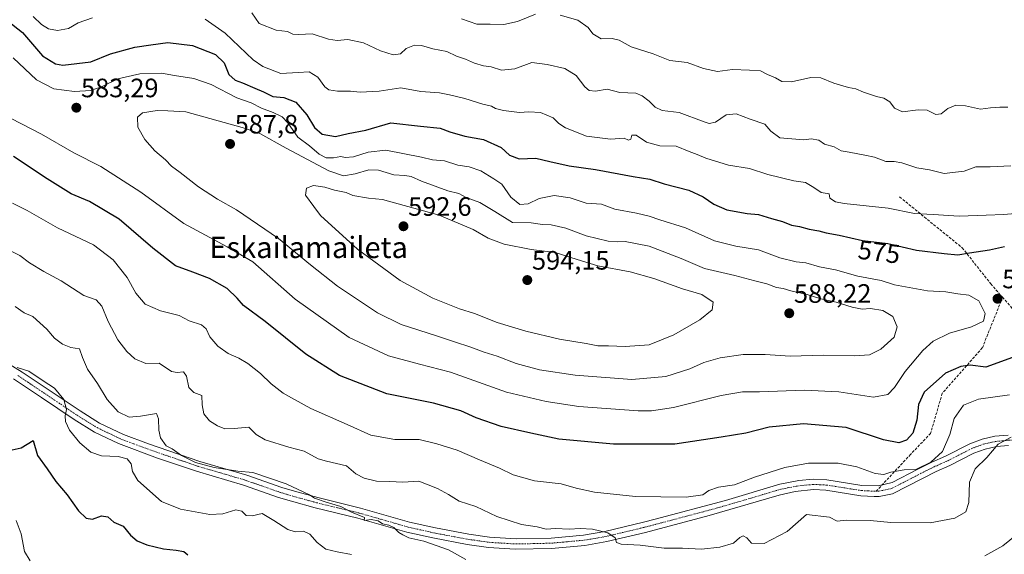
# Model space of a CAD drawing. Units: metres. Extents: x 566314 to 569739, y 4749572 to 4751920.
# Drawn here: x 567546 to 567916, y 4751012 to 4751213 of the extents above; entities that cross this region are included whole.
import ezdxf
from ezdxf.enums import TextEntityAlignment as Align

# ---------------------------------------------------------------- set-up
doc = ezdxf.new("R2010")
doc.units = ezdxf.units.M
doc.header["$MEASUREMENT"] = 0
doc.linetypes.add('TRAZO_Y_PUNTO', pattern=[1, 0.5, -0.25, 0, -0.25])
doc.linetypes.add('TRAZOSX2', pattern=[1.5, 1, -0.5])
for name, color, linetype, lineweight in [('Carátula', 7, 'Continuous', 5), ('Curva de nivel maestra', 36, 'Continuous', 30), ('Curva de nivel normal', 36, 'Continuous', 0), ('Pista no pavimentada', 254, 'Continuous', 13), ('Pista no pavimentada Cxs', 254, 'Continuous', 0), ('Pista pavimentada eje', 135, 'TRAZO_Y_PUNTO', 0), ('Punto de cota en terreno', 7, 'Continuous', 0), ('Rótulo de curva de nivel directora', 19, 'Continuous', 0), ('Rótulo de punto de cota en terreno', 19, 'Continuous', 0), ('Senda', 19, 'TRAZOSX2', 0), ('Texto cartográfico', 19, 'Continuous', 0)]:
    doc.layers.add(name, color=color, linetype=linetype, lineweight=lineweight)
doc.styles.add('Arial', font='txt', dxfattribs={"height": 0.2})

# ---------------------------------------------------------------- blocks, each defined once
blk = doc.blocks.new('*U168')
at = {"layer": 'Curva de nivel normal', "color": 36, "linetype": 'Continuous', "lineweight": 0}
for points in [[(567918.89, 4751158.06, 565), (567911.08, 4751157.62, 565), (567905.76, 4751157.65, 565), (567901.32, 4751156.04, 565), (567893.8, 4751155.16, 565), (567888.25, 4751156.47, 565), (567883.58, 4751157.3, 565), (567877.93, 4751159.18, 565), (567874.97, 4751159.72, 565), (567871.92, 4751159.68, 565), (567867.61, 4751161.3, 565), (567863.98, 4751162.01, 565), (567858.07, 4751163.19, 565), (567855.05, 4751163.67, 565), (567852.42, 4751165.23, 565), (567848.81, 4751166.16, 565), (567846.71, 4751167.65, 565), (567843.74, 4751168.17, 565), (567841.06, 4751167.88, 565), (567832.03, 4751168.52, 565), (567828.66, 4751171.08, 565), (567826.32, 4751173.75, 565), (567820.88, 4751175.66, 565), (567815.56, 4751177.57, 565), (567811.84, 4751177.23, 565), (567807.78, 4751174.49, 565), (567805.39, 4751173.99, 565), (567803.48, 4751174.55, 565), (567794.11, 4751178.12, 565), (567787.77, 4751178.91, 565), (567785.07, 4751180.06, 565), (567782.87, 4751182.4, 565), (567780.17, 4751184.36, 565), (567777.83, 4751185.45, 565), (567771.75, 4751185.64, 565), (567767, 4751186.95, 565), (567762.68, 4751186.1, 565), (567760.21, 4751186.44, 565), (567758.58, 4751187.72, 565), (567755.36, 4751192.1, 565), (567751.17, 4751194.69, 565), (567744.45, 4751196.19, 565), (567738.67, 4751196.96, 565), (567732.26, 4751194.53, 565), (567727.24, 4751194.07, 565), (567723.4, 4751195.3, 565), (567720.53, 4751195.68, 565), (567717.17, 4751196.71, 565), (567713.74, 4751198.25, 565), (567710.32, 4751199.31, 565), (567706.66, 4751201.12, 565), (567701.47, 4751202.13, 565), (567697.22, 4751203.29, 565), (567694.61, 4751203.43, 565), (567691.48, 4751202.19, 565), (567689.29, 4751200.23, 565), (567686.49, 4751199.83, 565), (567681.77, 4751201.32, 565), (567675.32, 4751204.3, 565), (567669.52, 4751205.59, 565), (567665.48, 4751205.21, 565), (567662.22, 4751205.73, 565), (567656.07, 4751207.69, 565), (567651.08, 4751207.46, 565), (567648.76, 4751207.64, 565), (567646.74, 4751208.58, 565), (567642.47, 4751209.18, 565), (567636.17, 4751211.67, 565), (567633.33, 4751215.63, 565)], [(567538.79, 4751127.89, 565), (567546.11, 4751124.27, 565), (567549.76, 4751121.48, 565), (567555.13, 4751118.19, 565), (567561.65, 4751114.71, 565), (567570.12, 4751109.18, 565), (567574.82, 4751107.6, 565), (567576.93, 4751105.2, 565), (567579.34, 4751099.46, 565), (567582.99, 4751092.56, 565), (567586.28, 4751088.12, 565), (567589.35, 4751085.34, 565), (567593.48, 4751083.64, 565), (567598.48, 4751083.72, 565), (567603.14, 4751080.55, 565), (567605.28, 4751080.2, 565), (567607.65, 4751080.42, 565), (567608.82, 4751078.83, 565), (567609.67, 4751074.6, 565), (567611.58, 4751072.66, 565), (567614.54, 4751071.51, 565), (567614.66, 4751068.03, 565), (567615.34, 4751064.63, 565), (567617.38, 4751061.99, 565), (567620.41, 4751060.06, 565), (567623.17, 4751059.02, 565), (567626.67, 4751059.06, 565), (567632.27, 4751059.66, 565), (567635.04, 4751056.82, 565), (567638.35, 4751054.82, 565), (567647.31, 4751052.06, 565), (567653.02, 4751050.6, 565), (567658.37, 4751047.66, 565), (567661.43, 4751046.82, 565), (567668.97, 4751045.06, 565), (567672.53, 4751042.04, 565), (567675.59, 4751040.35, 565), (567680.23, 4751039.32, 565), (567685.09, 4751039.16, 565), (567690.19, 4751038.86, 565), (567696.15, 4751039.25, 565), (567703.21, 4751036.5, 565), (567707.4, 4751034.3, 565), (567711.31, 4751031.74, 565), (567717.67, 4751029.77, 565), (567725.51, 4751025.95, 565), (567734.78, 4751022.96, 565), (567740.7, 4751022.1, 565), (567744.08, 4751021.23, 565), (567747.61, 4751021.43, 565), (567752.74, 4751021.16, 565), (567756.93, 4751021.46, 565), (567761.58, 4751021.19, 565), (567767.35, 4751019.81, 565), (567770.03, 4751017.89, 565), (567770.55, 4751016.16, 565), (567772.34, 4751015.57, 565), (567779.45, 4751015.22, 565), (567788.44, 4751014.03, 565), (567795.34, 4751014.08, 565), (567802.47, 4751013.67, 565), (567809.37, 4751014.44, 565), (567814.53, 4751015.88, 565), (567816.95, 4751018.06, 565), (567818.21, 4751018.75, 565), (567819.52, 4751017.96, 565), (567821.36, 4751015.99, 565), (567826.07, 4751015.84, 565), (567834.74, 4751020.3, 565), (567842.01, 4751026.79, 565), (567850.67, 4751025.72, 565), (567853.53, 4751024.25, 565), (567857.1, 4751024.58, 565), (567866.03, 4751024.51, 565), (567873.8, 4751023.74, 565), (567888.57, 4751023.59, 565), (567897.84, 4751025.35, 565), (567901.95, 4751027.79, 565), (567903.16, 4751031.22, 565), (567903.39, 4751038.89, 565), (567905.46, 4751043.89, 565), (567909.92, 4751048.22, 565), (567914.18, 4751053.26, 565), (567919.06, 4751055.87, 565)]]:
    blk.add_polyline3d(points, dxfattribs=at)
blk = doc.blocks.new('*U171')
at = {"layer": 'Curva de nivel normal', "color": 36, "linetype": 'Continuous', "lineweight": 0}
blk.add_polyline3d([(567670.8, 4751011.7, 555), (567665.46, 4751012.62, 555), (567661.24, 4751013.69, 555), (567657.9, 4751016.15, 555), (567655.19, 4751019.36, 555), (567652.81, 4751020.47, 555), (567649.63, 4751020.19, 555), (567646.86, 4751021.05, 555), (567641.58, 4751024.43, 555), (567637.2, 4751027.06, 555), (567633.45, 4751026.2, 555), (567631.28, 4751026.36, 555), (567629.62, 4751028.04, 555), (567627.34, 4751028.43, 555), (567622.5, 4751026.92, 555), (567617.56, 4751026.78, 555), (567606.48, 4751028.78, 555), (567599.35, 4751031.57, 555), (567590.48, 4751039.57, 555), (567588.5, 4751042.98, 555), (567587.93, 4751045.75, 555), (567586.45, 4751047.7, 555), (567583.1, 4751048.59, 555), (567576.76, 4751048.82, 555), (567572.84, 4751050.19, 555), (567568.65, 4751053.7, 555), (567564.78, 4751058.53, 555), (567563.25, 4751061.73, 555), (567563.17, 4751063.88, 555), (567563.68, 4751066.21, 555), (567562.64, 4751070.04, 555), (567559.16, 4751074.3, 555), (567554.82, 4751077.09, 555), (567549.45, 4751080.69, 555), (567545.06, 4751082.05, 555)], dxfattribs=at)
blk = doc.blocks.new('*U183')
at = {"layer": 'Curva de nivel normal', "color": 36, "linetype": 'Continuous', "lineweight": 0}
blk.add_polyline3d([(567549.92, 4751009.22, 545), (567547.84, 4751012.8, 545), (567546.62, 4751019.45, 545), (567544.66, 4751024.42, 545)], dxfattribs=at)
blk = doc.blocks.new('*U190')
at = {"layer": 'Curva de nivel normal', "color": 36, "linetype": 'Continuous', "lineweight": 0}
for points in [[(567923.79, 4751021.29, 560), (567915.9, 4751014.98, 560), (567909.14, 4751011.17, 560)], [(567713.81, 4751009.73, 560), (567707.3, 4751013.4, 560), (567698.1, 4751016.71, 560), (567692.4, 4751017.96, 560), (567690.18, 4751019.06, 560), (567688.71, 4751019.93, 560), (567686.72, 4751021.88, 560), (567684.92, 4751022.7, 560), (567682.51, 4751023.18, 560), (567680.86, 4751024.3, 560), (567678.26, 4751024.83, 560), (567675.58, 4751024.44, 560), (567675.73, 4751025.61, 560), (567670.86, 4751027.62, 560), (567666.79, 4751029.78, 560), (567661.34, 4751031.34, 560), (567656.93, 4751032.91, 560), (567655.01, 4751034.09, 560), (567646.27, 4751038.33, 560), (567633.69, 4751042.59, 560), (567628.08, 4751043.08, 560), (567619.25, 4751044.48, 560), (567612.19, 4751046.27, 560), (567606.9, 4751048.98, 560), (567603.35, 4751051.41, 560), (567601.11, 4751052.6, 560), (567599.01, 4751055.57, 560), (567598.32, 4751058.44, 560), (567598.23, 4751062.8, 560), (567597.44, 4751064.81, 560), (567591.51, 4751063.8, 560), (567587.15, 4751063.35, 560), (567583.1, 4751065.38, 560), (567578.97, 4751070.09, 560), (567575.24, 4751076.03, 560), (567571.49, 4751081.51, 560), (567569.66, 4751085.86, 560), (567568.54, 4751089.12, 560), (567565.3, 4751089.61, 560), (567562.09, 4751090.88, 560), (567559.13, 4751093.19, 560), (567556.23, 4751096.46, 560), (567550.99, 4751101.27, 560), (567547.69, 4751102.73, 560), (567544.32, 4751105.05, 560)], [(567712.27, 4751213.34, 560), (567718.04, 4751211.35, 560), (567723.03, 4751211.43, 560), (567728.21, 4751211.28, 560), (567733.3, 4751212.37, 560), (567740.13, 4751215.2, 560)], [(567749.3, 4751214.71, 560), (567755.98, 4751212.84, 560), (567759.86, 4751210.07, 560), (567761.67, 4751207.76, 560), (567764.79, 4751205.84, 560), (567768.92, 4751206, 560), (567771.5, 4751205.37, 560), (567776.12, 4751202.82, 560), (567784.33, 4751200.17, 560), (567790.62, 4751197.72, 560), (567797.08, 4751196.92, 560), (567803.33, 4751194.69, 560), (567808.49, 4751193.58, 560), (567814.19, 4751194.27, 560), (567820.58, 4751194.04, 560), (567824.78, 4751193.77, 560), (567827.36, 4751192.41, 560), (567830.37, 4751191.19, 560), (567832.78, 4751189.74, 560), (567836.38, 4751189.6, 560), (567843.72, 4751191.34, 560), (567847.4, 4751191.15, 560), (567852.36, 4751189.12, 560), (567857.82, 4751187.59, 560), (567860.6, 4751187.08, 560), (567863.48, 4751185.76, 560), (567868.33, 4751184.13, 560), (567871.17, 4751183.57, 560), (567873.44, 4751182.15, 560), (567875.18, 4751179.75, 560), (567878.1, 4751178.36, 560), (567884.1, 4751179.18, 560), (567887.43, 4751178.93, 560), (567890.66, 4751177.42, 560), (567892.65, 4751177.62, 560), (567895.19, 4751179.66, 560), (567898.25, 4751180.86, 560), (567901.82, 4751180.6, 560), (567907.48, 4751179.43, 560), (567911.28, 4751179.81, 560), (567914.77, 4751180.06, 560), (567917.76, 4751180.06, 560)]]:
    blk.add_polyline3d(points, dxfattribs=at)
blk = doc.blocks.new('*U201')
at = {"layer": 'Curva de nivel normal', "color": 36, "linetype": 'Continuous', "lineweight": 0}
for points in [[(567929.03, 4751140.81, 570), (567916.23, 4751139.65, 570), (567909.67, 4751139.48, 570), (567899.43, 4751139.03, 570), (567889.73, 4751139.68, 570), (567882.63, 4751140.14, 570), (567872.71, 4751142.05, 570), (567856.17, 4751143.84, 570), (567852.98, 4751144.47, 570), (567850.8, 4751145.85, 570), (567850.52, 4751147.5, 570), (567847.51, 4751148.04, 570), (567844.83, 4751149.88, 570), (567841.65, 4751151.74, 570), (567837.32, 4751152.42, 570), (567827.43, 4751154.77, 570), (567820.61, 4751157.02, 570), (567812.7, 4751158.3, 570), (567804.13, 4751160.96, 570), (567800.88, 4751162.34, 570), (567797.86, 4751163.38, 570), (567793.01, 4751165.44, 570), (567786.82, 4751165.57, 570), (567781.87, 4751166.95, 570), (567777.92, 4751169.52, 570), (567776.26, 4751169.59, 570), (567775.93, 4751168.1, 570), (567775.12, 4751167.65, 570), (567773.47, 4751168.44, 570), (567768.29, 4751168.11, 570), (567759.28, 4751169.21, 570), (567751.4, 4751172.28, 570), (567748.85, 4751173.93, 570), (567746.7, 4751176.12, 570), (567741.93, 4751178.11, 570), (567737.55, 4751178.36, 570), (567734.07, 4751178.09, 570), (567728.06, 4751178.81, 570), (567725.06, 4751179.64, 570), (567723.56, 4751180.44, 570), (567720.25, 4751181.2, 570), (567713.46, 4751183.42, 570), (567707.77, 4751184.72, 570), (567703.96, 4751185.51, 570), (567696.91, 4751185.98, 570), (567689.38, 4751187.42, 570), (567681.21, 4751186.14, 570), (567674.13, 4751185.76, 570), (567670.46, 4751186.15, 570), (567665.6, 4751186.17, 570), (567662.33, 4751186.63, 570), (567660.78, 4751187.8, 570), (567658.18, 4751191.38, 570), (567654.98, 4751193.41, 570), (567650.8, 4751193.21, 570), (567644.22, 4751192.86, 570), (567637.56, 4751195.41, 570), (567633.86, 4751197.91, 570), (567623.31, 4751208.03, 570), (567615.78, 4751213.25, 570)], [(567573.48, 4751213.7, 570), (567568.04, 4751211.85, 570), (567564.37, 4751209.69, 570), (567560.27, 4751208.98, 570), (567556.92, 4751209.62, 570), (567554.23, 4751211.3, 570), (567551.15, 4751214.3, 570)], [(567543.26, 4751143.91, 570), (567548.82, 4751141.19, 570), (567560.28, 4751134.66, 570), (567573.76, 4751128.33, 570), (567581.16, 4751122.59, 570), (567586.44, 4751115.92, 570), (567589.75, 4751110.14, 570), (567593.29, 4751105.94, 570), (567599, 4751103.42, 570), (567605.98, 4751101.7, 570), (567609.83, 4751099.61, 570), (567614.46, 4751098.12, 570), (567616.22, 4751096.63, 570), (567617.5, 4751093.67, 570), (567620.6, 4751090.06, 570), (567624.46, 4751087.3, 570), (567628.53, 4751085.6, 570), (567631.84, 4751083.58, 570), (567636.61, 4751079.8, 570), (567640.68, 4751075.88, 570), (567645.19, 4751072.37, 570), (567649.43, 4751070.08, 570), (567655.56, 4751066.59, 570), (567669.28, 4751060.6, 570), (567678.08, 4751056.59, 570), (567687.2, 4751054.92, 570), (567696.37, 4751055.01, 570), (567702.98, 4751053.35, 570), (567710.62, 4751050.91, 570), (567719.06, 4751047.29, 570), (567726.56, 4751044.2, 570), (567731.64, 4751041.61, 570), (567739.74, 4751039.42, 570), (567749.79, 4751038.24, 570), (567755.35, 4751036.68, 570), (567762.25, 4751035.14, 570), (567777.73, 4751033.5, 570), (567796.8, 4751033.24, 570), (567802.98, 4751034.1, 570), (567805.33, 4751035.79, 570), (567808.98, 4751037, 570), (567814.99, 4751037.84, 570), (567822.44, 4751040.75, 570), (567833.84, 4751044.46, 570), (567842.77, 4751046.07, 570), (567853.94, 4751046.06, 570), (567860.93, 4751044.72, 570), (567867.8, 4751042.22, 570), (567871.06, 4751041.82, 570), (567873.77, 4751042.66, 570), (567878.77, 4751043.5, 570), (567883.43, 4751043.85, 570), (567888.81, 4751046.4, 570), (567893.14, 4751050.48, 570), (567895.89, 4751056.8, 570), (567897.62, 4751062.88, 570), (567901.1, 4751067.88, 570), (567906.76, 4751070.14, 570), (567918.42, 4751071.78, 570)]]:
    blk.add_polyline3d(points, dxfattribs=at)
blk = doc.blocks.new('*U214')
at = {"layer": 'Curva de nivel maestra', "color": 36, "linetype": 'Continuous', "lineweight": 30}
blk.add_polyline3d([(567540.91, 4751050.6, 550), (567546.55, 4751051.81, 550), (567551.15, 4751054.62, 550), (567552.75, 4751048.92, 550), (567556.33, 4751043.92, 550), (567559.62, 4751039.1, 550), (567563.92, 4751034.18, 550), (567568.2, 4751028.13, 550), (567571.05, 4751025.31, 550), (567573.48, 4751024.95, 550), (567576.82, 4751026.21, 550), (567579.15, 4751025.88, 550), (567581.48, 4751023.82, 550), (567584.93, 4751022.3, 550), (567587.75, 4751019, 550), (567590.22, 4751016.87, 550), (567593.89, 4751015.3, 550), (567600.16, 4751013.75, 550), (567604.87, 4751013.32, 550), (567607.73, 4751012.74, 550), (567609.33, 4751011.52, 550)], dxfattribs=at)
blk = doc.blocks.new('5PATER')
at = {"layer": 'Carátula', "linetype": 'Continuous', "lineweight": 5}
h = blk.add_hatch(color=250, dxfattribs=at)
edge = h.paths.add_edge_path()
edge.add_ellipse((0, 0.01), major_axis=(-1.33, -1.34), ratio=0.999422, start_angle=0, end_angle=360)

msp = doc.modelspace()

# ---------------------------------------------------------------- linework, layer by layer
at = {"layer": 'Curva de nivel maestra', "color": 36, "linetype": 'Continuous', "lineweight": 30}
for points in [[(567541.15, 4751212.91, 575), (567547.07, 4751208.26, 575), (567554.62, 4751199.5, 575), (567559.48, 4751196.39, 575), (567562.32, 4751195.92, 575), (567572.82, 4751197.17, 575), (567580.2, 4751200.26, 575), (567589.35, 4751202.74, 575), (567595.36, 4751203.63, 575), (567601.81, 4751204.43, 575), (567611.1, 4751203.32, 575), (567619.66, 4751199.95, 575), (567623, 4751196.76, 575), (567624.71, 4751192.45, 575), (567627.03, 4751190.26, 575), (567629.81, 4751189.33, 575), (567634.54, 4751187.26, 575), (567637.76, 4751185.95, 575), (567641.25, 4751184.15, 575), (567645.42, 4751183.78, 575), (567649.91, 4751181.97, 575), (567654.11, 4751177.2, 575), (567656.93, 4751172.42, 575), (567659.78, 4751169.96, 575), (567664.8, 4751169.07, 575), (567669.59, 4751170.18, 575), (567676.29, 4751171.4, 575), (567685.69, 4751174.19, 575), (567696.86, 4751172.97, 575), (567704.23, 4751172.18, 575), (567707.8, 4751170.86, 575), (567713.51, 4751169.25, 575), (567720.47, 4751167.93, 575), (567727.12, 4751164.98, 575), (567730.26, 4751162.08, 575), (567733.89, 4751160.63, 575), (567740.15, 4751160.96, 575), (567745.48, 4751159.64, 575), (567752.75, 4751158.03, 575), (567762.7, 4751156.6, 575), (567776.79, 4751154.02, 575), (567783.12, 4751153.04, 575), (567788.45, 4751151.3, 575), (567797.78, 4751148.84, 575), (567803.11, 4751146.41, 575), (567807.11, 4751143.58, 575), (567812.07, 4751141.49, 575), (567819.7, 4751140.06, 575), (567824, 4751139.76, 575), (567828.83, 4751138.18, 575), (567833, 4751137.1, 575), (567836.37, 4751135.65, 575), (567839.34, 4751135.17, 575), (567843.08, 4751134.15, 575), (567846.65, 4751133.55, 575), (567849.47, 4751132.75, 575), (567854.35, 4751131.86, 575), (567863.06, 4751129.95, 575), (567872.69, 4751128.74, 575), (567883.35, 4751126.32, 575), (567893.77, 4751125.06, 575), (567898.99, 4751124.49, 575), (567903.4, 4751125.22, 575), (567910.89, 4751126.34, 575), (567916.49, 4751127.64, 575)], [(567919.58, 4751085.82, 575), (567909.44, 4751082.22, 575), (567903.54, 4751082.93, 575), (567900.08, 4751082.41, 575), (567894.27, 4751079.91, 575), (567886.24, 4751072.78, 575), (567884.12, 4751068.11, 575), (567883.59, 4751062.21, 575), (567882.07, 4751057.4, 575), (567879.62, 4751054.68, 575), (567876.82, 4751053.7, 575), (567870.99, 4751054.82, 575), (567856.95, 4751059.49, 575), (567840.95, 4751060.84, 575), (567827.99, 4751059.64, 575), (567819.2, 4751057.39, 575), (567809.9, 4751055.86, 575), (567792.52, 4751053.16, 575), (567769.39, 4751053.26, 575), (567748.9, 4751055.12, 575), (567738.26, 4751057.39, 575), (567727.16, 4751059.85, 575), (567717.74, 4751063.1, 575), (567712.04, 4751065.75, 575), (567701.67, 4751068.68, 575), (567684.2, 4751072.12, 575), (567666.38, 4751079.06, 575), (567653.64, 4751087.11, 575), (567638.41, 4751099.41, 575), (567630.2, 4751105.42, 575), (567627.79, 4751108.21, 575), (567624.02, 4751111.88, 575), (567617.43, 4751115.58, 575), (567611.21, 4751117.95, 575), (567604.62, 4751120.35, 575), (567596.1, 4751127.03, 575), (567583.48, 4751137.92, 575), (567572.3, 4751144.54, 575), (567565.43, 4751147.48, 575), (567556.38, 4751153.1, 575), (567543.7, 4751161.51, 575)]]:
    msp.add_polyline3d(points, dxfattribs=at)
at = {"layer": 'Curva de nivel normal', "color": 36, "linetype": 'Continuous', "lineweight": 0}
for points in [[(567649.63, 4751107.88, 580), (567670, 4751093.42, 580), (567684.82, 4751086.44, 580), (567696.47, 4751083.31, 580), (567708.15, 4751080.33, 580), (567729.13, 4751072.74, 580), (567744.06, 4751069.34, 580), (567756.44, 4751067.44, 580), (567778.64, 4751065.77, 580), (567783.67, 4751065.72, 580), (567792.01, 4751067.03, 580), (567809.98, 4751071.59, 580), (567817.93, 4751072.93, 580), (567824.32, 4751072.86, 580), (567841.11, 4751073.51, 580), (567854.14, 4751072.93, 580), (567867.21, 4751070.94, 580), (567872.68, 4751071.91, 580), (567875.15, 4751074.55, 580), (567879.2, 4751080.55, 580), (567885.74, 4751088.54, 580), (567889.71, 4751092.05, 580), (567895.77, 4751095, 580), (567904.1, 4751097.45, 580), (567908.56, 4751099.57, 580), (567909.26, 4751102.48, 580), (567906.88, 4751107.16, 580), (567903.05, 4751109.34, 580), (567898.91, 4751109.79, 580), (567894.51, 4751110.54, 580), (567887.61, 4751110.98, 580), (567875.1, 4751113.16, 580), (567870.1, 4751114.83, 580), (567861.33, 4751116.52, 580), (567853, 4751118.83, 580), (567846.94, 4751120.04, 580), (567841.8, 4751121.56, 580), (567838.15, 4751121.92, 580), (567831.96, 4751123.4, 580), (567823.95, 4751126.34, 580), (567815.46, 4751127.74, 580), (567807.4, 4751129.79, 580), (567796.56, 4751134.62, 580), (567786.79, 4751137.64, 580), (567782.82, 4751139.12, 580), (567778.05, 4751140.22, 580), (567769.89, 4751141.69, 580), (567764.94, 4751143.6, 580), (567759.18, 4751143.99, 580), (567753.12, 4751145.92, 580), (567747.12, 4751146.81, 580), (567741.45, 4751145.7, 580), (567737.32, 4751143.67, 580), (567734.21, 4751143.52, 580), (567730.74, 4751146.2, 580), (567727.39, 4751151.1, 580), (567724.46, 4751153.15, 580), (567719.46, 4751156.11, 580), (567715.12, 4751157.68, 580), (567710.83, 4751158.25, 580), (567705.81, 4751159.88, 580), (567701.32, 4751160.34, 580), (567697.16, 4751161.31, 580), (567683.8, 4751163.88, 580), (567677.13, 4751163.18, 580), (567671.64, 4751161.48, 580), (567668.52, 4751161.14, 580), (567666.8, 4751161.56, 580), (567664.1, 4751161, 580), (567661.27, 4751160.98, 580), (567658.72, 4751162.37, 580), (567655.06, 4751165.58, 580), (567650.67, 4751168.77, 580), (567646.95, 4751174.18, 580), (567644.76, 4751176.44, 580), (567641.35, 4751178.15, 580), (567637, 4751179.77, 580), (567633.09, 4751181.74, 580), (567627.75, 4751183.6, 580), (567618.11, 4751188.61, 580), (567611.55, 4751190.94, 580), (567604.31, 4751192.03, 580), (567599.43, 4751192.98, 580), (567591.26, 4751192.64, 580), (567582.92, 4751190.8, 580), (567577.07, 4751187.85, 580), (567572.74, 4751186.37, 580), (567566.65, 4751186, 580), (567558.82, 4751187.01, 580), (567552.32, 4751190.37, 580), (567543.57, 4751198.7, 580)], [(567776.34, 4751077.53, 585), (567789.11, 4751078.73, 585), (567798.11, 4751081.63, 585), (567803.41, 4751083.94, 585), (567809.54, 4751085.67, 585), (567818.18, 4751086.95, 585), (567826.48, 4751086.92, 585), (567835.92, 4751086.35, 585), (567848.29, 4751086.73, 585), (567859.98, 4751086.43, 585), (567865.79, 4751086.91, 585), (567869.99, 4751088.96, 585), (567874.96, 4751093.5, 585), (567876.1, 4751097.4, 585), (567874.52, 4751101.3, 585), (567870.72, 4751103.5, 585), (567866.15, 4751104.26, 585), (567862.97, 4751104.05, 585), (567859.16, 4751104.77, 585), (567853.19, 4751106.67, 585), (567847.38, 4751107.99, 585), (567842.29, 4751109.57, 585), (567836.1, 4751110.92, 585), (567833.22, 4751111.83, 585), (567830.79, 4751112.22, 585), (567827.14, 4751113.65, 585), (567822.61, 4751114.66, 585), (567815.06, 4751116.73, 585), (567803.71, 4751119.35, 585), (567794.9, 4751123.14, 585), (567782.8, 4751127.72, 585), (567773.81, 4751129.52, 585), (567771.04, 4751129.35, 585), (567767.37, 4751129.68, 585), (567759.15, 4751131.73, 585), (567751.44, 4751134.53, 585), (567745.93, 4751135.85, 585), (567742.71, 4751135.99, 585), (567738.42, 4751136.55, 585), (567731.37, 4751136.68, 585), (567724.79, 4751140.87, 585), (567719.1, 4751144.16, 585), (567714, 4751146.15, 585), (567711.18, 4751147.58, 585), (567707.07, 4751148.65, 585), (567697.16, 4751152.24, 585), (567693.29, 4751153.97, 585), (567690.86, 4751154.35, 585), (567686.74, 4751154.58, 585), (567681.02, 4751156.43, 585), (567677.42, 4751156.5, 585), (567672.25, 4751154.99, 585), (567667.82, 4751154.22, 585), (567662.39, 4751156.13, 585), (567646.24, 4751164.64, 585), (567636.34, 4751170.17, 585), (567629.75, 4751172.48, 585), (567608.47, 4751178.37, 585), (567601.8, 4751178.78, 585), (567597.73, 4751178.82, 585), (567592.18, 4751178.03, 585), (567590.29, 4751176.37, 585), (567590.46, 4751172.56, 585), (567593.05, 4751167.94, 585), (567596.92, 4751163.69, 585), (567600.91, 4751160.31, 585), (567603.13, 4751157.86, 585), (567606.42, 4751155.48, 585), (567613.26, 4751150.16, 585), (567620.42, 4751145.52, 585), (567627.54, 4751141.45, 585), (567643.44, 4751130.66, 585), (567655.43, 4751120.77, 585), (567665.58, 4751112.69, 585), (567680.65, 4751102.62, 585), (567689.55, 4751098.24, 585), (567702.88, 4751094.04, 585), (567709.57, 4751091.75, 585), (567715.76, 4751089.8, 585), (567720.74, 4751087.81, 585), (567725.66, 4751086.4, 585), (567732.82, 4751083.63, 585), (567741.6, 4751081.25, 585), (567755.01, 4751079.16, 585), (567776.34, 4751077.53, 585)], [(567538.89, 4751177.92, 580), (567554.17, 4751169.98, 580), (567566.4, 4751162.92, 580), (567576.58, 4751157.77, 580), (567591.54, 4751148.08, 580), (567607.73, 4751136.31, 580), (567624.1, 4751127.56, 580), (567633.75, 4751121.82, 580), (567649.63, 4751107.88, 580)], [(567773.79, 4751090, 590), (567782.86, 4751090.66, 590), (567792.09, 4751094.38, 590), (567801.86, 4751100.09, 590), (567806.56, 4751103.8, 590), (567806.88, 4751106.67, 590), (567802.69, 4751109.54, 590), (567795.32, 4751111.77, 590), (567784.57, 4751115.63, 590), (567775.64, 4751118.07, 590), (567763.5, 4751120.43, 590), (567755.79, 4751122.7, 590), (567747.45, 4751125.38, 590), (567738.45, 4751126.58, 590), (567728.27, 4751128.54, 590), (567722.33, 4751130.85, 590), (567716.69, 4751134.09, 590), (567703.88, 4751139.4, 590), (567682.58, 4751145.4, 590), (567677.27, 4751145.87, 590), (567671.34, 4751146.87, 590), (567668.8, 4751148.02, 590), (567664.4, 4751148.85, 590), (567660.78, 4751150.04, 590), (567656.61, 4751150.64, 590), (567653.88, 4751149.63, 590), (567653.54, 4751146.93, 590), (567656.66, 4751142.67, 590), (567659.24, 4751139.38, 590), (567673.06, 4751126.59, 590), (567689.17, 4751114.86, 590), (567701.48, 4751108.23, 590), (567711.48, 4751104.22, 590), (567717.16, 4751102.42, 590), (567725.64, 4751099.07, 590), (567736.46, 4751095.81, 590), (567749.12, 4751092.74, 590), (567759.14, 4751091.18, 590), (567763.55, 4751090.27, 590), (567767.48, 4751090.28, 590), (567773.79, 4751090, 590)]]:
    msp.add_polyline3d(points, dxfattribs=at)
at = {"layer": 'Pista no pavimentada', "color": 254, "linetype": 'Continuous', "lineweight": 13}
for points in [[(567537.3, 4751086.2, 555.27), (567546.94, 4751080.36, 554.77), (567556.38, 4751074.04, 554.47), (567568.73, 4751065.72, 556.2), (567576.07, 4751061.15, 557.27), (567585.08, 4751056.88, 557.59), (567594.46, 4751053.35, 557.55), (567613.76, 4751046.73, 560.51), (567631.42, 4751041.56, 559.74), (567644.66, 4751036.92, 559.01), (567649.44, 4751035.48, 559.55), (567658.14, 4751033.08, 560.43), (567674.3, 4751029.16, 560.59), (567692.66, 4751023.88, 560.4), (567702.41, 4751021.68, 560.78), (567714.97, 4751019.32, 561.25), (567722.82, 4751018.2, 562.05), (567732.79, 4751017.58, 562.94), (567745.93, 4751017.87, 563.36), (567758.12, 4751018.99, 564.02), (567766.18, 4751020.36, 565.18), (567780.65, 4751023.83, 566.73), (567785.14, 4751024.99, 567.22), (567811.54, 4751032.03, 568.55), (567831.99, 4751038.18, 568.16), (567839.15, 4751039.49, 568.17), (567844.55, 4751040.03, 568.14), (567849.72, 4751039.76, 567.93), (567862.86, 4751037.71, 567.62), (567869.02, 4751037.47, 567.69), (567874.26, 4751038.75, 568.36), (567883.86, 4751043.79, 569.77), (567889.18, 4751046.43, 569.83), (567894.3, 4751048.75, 568.56), (567903.46, 4751053.39, 566.13), (567908.12, 4751055.14, 565.87), (567912.94, 4751056.19, 565.65), (567917.92, 4751056.65, 565.36)], [(567918.07, 4751052.72, 564.31), (567913.53, 4751052.31, 564.78), (567909.23, 4751051.37, 565.21), (567905.03, 4751049.8, 565.83), (567895.99, 4751045.22, 567.66), (567890.86, 4751042.89, 568.25), (567885.64, 4751040.3, 568.98), (567874.35, 4751034.5, 568.1), (567869.41, 4751033.53, 567.69), (567867.47, 4751033.48, 567.53), (567862.48, 4751033.8, 567.23), (567849.32, 4751035.86, 567.32), (567844.65, 4751036.1, 567.31), (567837.81, 4751035.33, 567.54), (567831.75, 4751034.04, 567.81), (567805.46, 4751026.34, 567.82), (567781.42, 4751019.98, 566.22), (567766.96, 4751016.51, 564.2), (567758.62, 4751015.1, 563.62), (567746.15, 4751013.96, 562.83), (567732.39, 4751013.67, 562.07), (567722.42, 4751014.29, 561.35), (567714.33, 4751015.45, 560.75), (567701.43, 4751017.88, 560.06), (567691.69, 4751020.08, 560.1), (567673.29, 4751025.37, 559.86), (567657.15, 4751029.28, 559.43), (567648.23, 4751031.74, 558.38), (567643.44, 4751033.19, 558.38), (567630.22, 4751037.82, 558.59), (567612.57, 4751042.99, 559.44), (567597.84, 4751048, 558.05), (567583.19, 4751053.41, 556.6), (567574.18, 4751057.71, 556.17), (567566.56, 4751062.46, 555.31), (567554.2, 4751070.78, 553.77), (567543.72, 4751077.77, 554.11)]]:
    msp.add_polyline3d(points, dxfattribs=at)
at = {"layer": 'Pista no pavimentada Cxs', "color": 254, "linetype": 'Continuous', "lineweight": 0}
for points in [[(567537.3, 4751086.2, 555.27), (567546.94, 4751080.36, 554.77), (567556.38, 4751074.04, 554.47), (567568.73, 4751065.72, 556.2), (567576.07, 4751061.15, 557.27), (567585.08, 4751056.88, 557.59), (567594.46, 4751053.35, 557.55), (567613.76, 4751046.73, 560.51), (567631.42, 4751041.56, 559.74), (567644.66, 4751036.92, 559.01), (567649.44, 4751035.48, 559.55), (567658.14, 4751033.08, 560.43), (567674.3, 4751029.16, 560.59), (567692.66, 4751023.88, 560.4), (567702.41, 4751021.68, 560.78), (567714.97, 4751019.32, 561.25), (567722.82, 4751018.2, 562.05), (567732.79, 4751017.58, 562.94), (567745.93, 4751017.87, 563.36), (567758.12, 4751018.99, 564.02), (567766.18, 4751020.36, 565.18), (567780.65, 4751023.83, 566.73), (567785.14, 4751024.99, 567.22), (567811.54, 4751032.03, 568.55), (567831.99, 4751038.18, 568.16), (567839.15, 4751039.49, 568.17), (567844.55, 4751040.03, 568.14), (567849.72, 4751039.76, 567.93), (567862.86, 4751037.71, 567.62), (567869.02, 4751037.47, 567.69), (567874.26, 4751038.75, 568.36), (567883.86, 4751043.79, 569.77), (567889.18, 4751046.43, 569.83), (567894.3, 4751048.75, 568.56), (567903.46, 4751053.39, 566.13), (567908.12, 4751055.14, 565.87), (567912.94, 4751056.19, 565.65), (567917.92, 4751056.65, 565.36)], [(567918.07, 4751052.72, 564.31), (567913.53, 4751052.31, 564.78), (567909.23, 4751051.37, 565.21), (567905.03, 4751049.8, 565.83), (567895.99, 4751045.22, 567.66), (567890.86, 4751042.89, 568.25), (567885.64, 4751040.3, 568.98), (567874.35, 4751034.5, 568.1), (567869.41, 4751033.53, 567.69), (567867.47, 4751033.48, 567.53), (567862.48, 4751033.8, 567.23), (567849.32, 4751035.86, 567.32), (567844.65, 4751036.1, 567.31), (567837.81, 4751035.33, 567.54), (567831.75, 4751034.04, 567.81), (567805.46, 4751026.34, 567.82), (567781.42, 4751019.98, 566.22), (567766.96, 4751016.51, 564.2), (567758.62, 4751015.1, 563.62), (567746.15, 4751013.96, 562.83), (567732.39, 4751013.67, 562.07), (567722.42, 4751014.29, 561.35), (567714.33, 4751015.45, 560.75), (567701.43, 4751017.88, 560.06), (567691.69, 4751020.08, 560.1), (567673.29, 4751025.37, 559.86), (567657.15, 4751029.28, 559.43), (567648.23, 4751031.74, 558.38), (567643.44, 4751033.19, 558.38), (567630.22, 4751037.82, 558.59), (567612.57, 4751042.99, 559.44), (567597.84, 4751048, 558.05), (567583.19, 4751053.41, 556.6), (567574.18, 4751057.71, 556.17), (567566.56, 4751062.46, 555.31), (567554.2, 4751070.78, 553.77), (567543.72, 4751077.77, 554.11)]]:
    msp.add_polyline3d(points, dxfattribs=at)
at = {"layer": 'Pista pavimentada eje', "color": 135, "linetype": 'TRAZO_Y_PUNTO', "lineweight": 0}
for points in [[(567545.33, 4751079.07, 554.25), (567550.57, 4751075.57, 554.08), (567555.29, 4751072.41, 554.13), (567561.47, 4751068.25, 554.52), (567567.65, 4751064.09, 555.57), (567571.32, 4751061.81, 556.31), (567575.13, 4751059.43, 556.54), (567579.63, 4751057.28, 556.66), (567584.14, 4751055.15, 557.03), (567588.83, 4751053.38, 556.91), (567596.15, 4751050.68, 557.84), (567605.8, 4751047.37, 559.28), (567613.17, 4751044.86, 559.94), (567630.82, 4751039.69, 559.13), (567644.05, 4751035.06, 558.74), (567646.45, 4751034.33, 558.83), (567648.84, 4751033.61, 558.9), (567657.65, 4751031.18, 559.94), (567665.72, 4751029.23, 559.91), (567673.8, 4751027.27, 560.12), (567692.18, 4751021.98, 560.19), (567701.92, 4751019.78, 560.44), (567708.37, 4751018.57, 560.46), (567714.65, 4751017.39, 560.84), (567718.58, 4751016.83, 561.28), (567722.62, 4751016.25, 561.7), (567732.59, 4751015.63, 562.5), (567739.47, 4751015.77, 562.83), (567746.04, 4751015.92, 563.09), (567752.14, 4751016.48, 563.43), (567758.37, 4751017.05, 563.75), (567762.54, 4751017.75, 564.02), (567766.57, 4751018.44, 564.5), (567781.04, 4751021.91, 566.41), (567783.28, 4751022.49, 566.51), (567795.3, 4751025.67, 567.74), (567808.5, 4751029.19, 568.08), (567821.65, 4751033.04, 568.07), (567831.87, 4751036.11, 567.98), (567834.9, 4751036.76, 567.91), (567838.48, 4751037.41, 567.76), (567841.9, 4751037.8, 567.61), (567844.6, 4751038.07, 567.62), (567847.19, 4751037.93, 567.56), (567849.52, 4751037.81, 567.48), (567856.09, 4751036.79, 567.34), (567862.67, 4751035.76, 567.43), (567865.17, 4751035.6, 567.5), (567868.25, 4751035.48, 567.64)], [(567868.25, 4751035.48, 567.64), (567869.22, 4751035.5, 567.69), (567871.69, 4751035.99, 567.82), (567874.31, 4751036.63, 568.18), (567879.95, 4751039.53, 569.03), (567884.75, 4751042.05, 569.31), (567890.02, 4751044.66, 568.88), (567892.58, 4751045.82, 568.59), (567895.15, 4751046.99, 567.97), (567904.25, 4751051.6, 565.97), (567906.35, 4751052.38, 565.57), (567908.68, 4751053.26, 565.39), (567913.24, 4751054.25, 565.17), (567915.73, 4751054.48, 564.91), (567918, 4751054.69, 564.78), (567920.27, 4751054.65, 564.63), (567922.77, 4751054.61, 564.5), (567927.72, 4751053.91, 564.13), (567936.13, 4751052.83, 563.85), (567940.87, 4751052.31, 564.18), (567947.2, 4751051.75, 564.83), (567957.25, 4751051.01, 565.68), (567959.75, 4751050.85, 565.53)]]:
    msp.add_polyline3d(points, dxfattribs=at)
at = {"layer": 'Senda', "color": 19, "linetype": 'TRAZOSX2', "lineweight": 0}
for points in [[(567877.05, 4751146.34, 568.8), (567900.63, 4751127.14, 574.27), (567911.34, 4751113.65, 578.68), (567915.8, 4751108.52, 579.18)], [(567915.8, 4751108.52, 579.18), (567908.17, 4751089.44, 576.49), (567893.09, 4751072.37, 572.9), (567888.72, 4751057.29, 572.33), (567881.18, 4751049.36, 573.01), (567868.25, 4751035.48, 567.64)], [(567915.8, 4751108.52, 579.18), (567929.6, 4751092.61, 575.63), (567949.44, 4751069.2, 570.1), (567956.19, 4751058.48, 568.09), (567959.75, 4751050.85, 565.53)]]:
    msp.add_polyline3d(points, dxfattribs=at)

# ---------------------------------------------------------------- block references
at = {"layer": 'Curva de nivel maestra', "color": 36, "linetype": 'Continuous', "lineweight": 30}
msp.add_blockref('*U214', (0, 0), dxfattribs=at)
at = {"layer": 'Curva de nivel normal', "color": 36, "linetype": 'Continuous', "lineweight": 0}
for name in ['*U190', '*U168', '*U183', '*U171', '*U201']:
    msp.add_blockref(name, (0, 0), dxfattribs=at)
at = {"layer": 'Punto de cota en terreno', "linetype": 'Continuous', "lineweight": 0}
for p in [(567567.34, 4751179.91, 583.29), (567625.17, 4751166.27, 587.8), (567690.41, 4751135.26, 592.6), (567737, 4751115, 594.15), (567913.89, 4751107.97, 578.88), (567835.54, 4751102.51, 588.22)]:
    msp.add_blockref('5PATER', p, dxfattribs=at)

# ---------------------------------------------------------------- texts
at = {"layer": 'Rótulo de curva de nivel directora', "color": 19, "linetype": 'Continuous', "lineweight": 0, "style": 'Arial'}
msp.add_text('575', height=7, rotation=-7.1617, dxfattribs=at).set_placement((567869.35, 4751125.6), align=Align.MIDDLE_CENTER)
at = {"layer": 'Rótulo de punto de cota en terreno', "color": 19, "linetype": 'Continuous', "lineweight": 0, "style": 'Arial'}
for s, p in [('583,29', (567569.1, 4751181.67)), ('587,8', (567626.93, 4751168.03)), ('592,6', (567692.17, 4751137.02)), ('594,15', (567738.76, 4751116.76)), ('578,88', (567915.65, 4751109.73)), ('588,22', (567837.3, 4751104.27))]:
    msp.add_text(s, height=7, dxfattribs=at).set_placement(p, align=Align.BOTTOM_LEFT)
at = {"layer": 'Texto cartográfico', "color": 19, "linetype": 'Continuous', "lineweight": 0, "style": 'Arial'}
msp.add_text('Eskailamaileta', height=8, dxfattribs=at).set_placement((567654.75, 4751127.31), align=Align.MIDDLE_CENTER)

doc.saveas('drawing.dxf')
